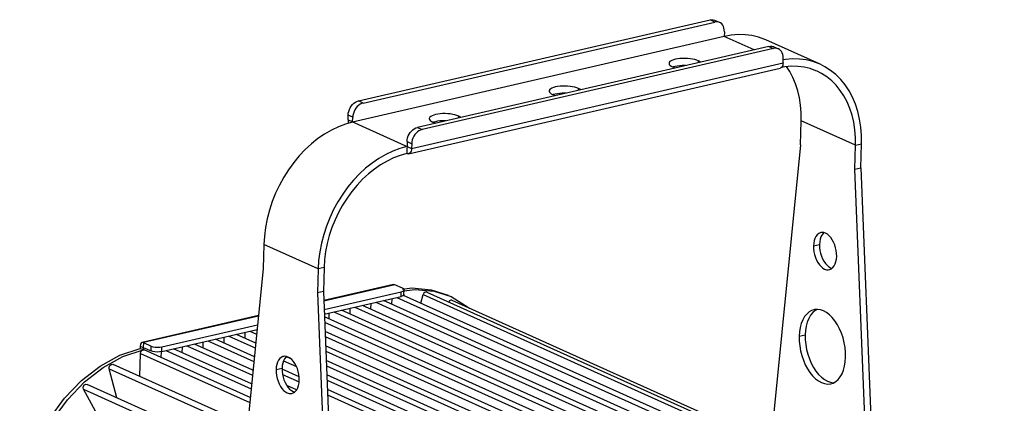
# Model space of a CAD drawing. Units: millimetres. Extents: x 5162 to 9966, y -2661 to -8.
# Drawn here: x 7720 to 8109, y -2090 to -1939 of the extents above; entities that cross this region are included whole.
import ezdxf

# ---------------------------------------------------------------- set-up
doc = ezdxf.new("R2010")
doc.units = ezdxf.units.MM
doc.layers.get('0').update_dxf_attribs({"lineweight": 30})
doc.layers.add('02___PRT_ALL_AXES', color=7, linetype='Continuous')

msp = doc.modelspace()

# ---------------------------------------------------------------- linework, layer by layer
at = {"color": 3, "linetype": 'Continuous'}
for p, q in [((7853.76, -1970.74), (7992.79, -1938.75)), ((8017.91, -1950.03), (7878.88, -1982.03)), ((8021.67, -1955.73), (8021.73, -1953.84)), ((7873.58, -1991.64), (8020.51, -1957.83)), ((7874.74, -1989.54), (8021.67, -1955.73)), ((7849.63, -1978.26), (7849.68, -1976.37)), ((8028.59, -1988.04), (8028.85, -1978.6)), ((8050.29, -1988.23), (8028.85, -1978.6)), ((7874.8, -1987.66), (7874.74, -1989.54)), ((8028.59, -1988.04), (8016.7, -2106.07)), ((8050.03, -1997.67), (8050.29, -1988.23)), ((8055.09, -2123.32), (8050.03, -1997.67)), ((7840.17, -2036.58), (7839.91, -2046.02)), ((7839.91, -2046.02), (7847.55, -2236.01)), ((7883.72, -2045.89), (7890.39, -2048.05)), ((7840.26, -2054.94), (7870.6, -2047.98)), ((7775.95, -2069.76), (7813.67, -2061.06)), ((7760.64, -2071.74), (7768.66, -2069.05)), ((7768.68, -2068.11), (7768.66, -2069.05)), ((7768.68, -2068.11), (7771.75, -2069.49)), ((7752.81, -2076.01), (7760.64, -2071.74))]:
    msp.add_line(p, q, dxfattribs=at)
at = {"color": 7, "linetype": 'Continuous'}
for p, q in [((7994.63, -1939.57), (7992.79, -1938.75)), ((7855.6, -1971.57), (7994.63, -1939.57)), ((7996.55, -1939.73), (7994.71, -1938.91)), ((7998.39, -1945.27), (7851.46, -1979.09)), ((7998.45, -1943.39), (7998.39, -1945.27)), ((8010.17, -1950.56), (7998.39, -1945.27)), ((8036.32, -1956.28), (8014.88, -1946.64)), ((8016.07, -1949.21), (7877.04, -1981.2)), ((8016.07, -1949.21), (8017.91, -1950.03)), ((8017.99, -1949.37), (8019.83, -1950.19)), ((7855.6, -1971.57), (7853.76, -1970.74)), ((7851.52, -1977.2), (7849.68, -1976.37)), ((7851.46, -1979.09), (7851.52, -1977.2)), ((7849.63, -1978.26), (7874.74, -1989.54)), ((7877.04, -1981.2), (7878.88, -1982.03)), ((7872.96, -1986.83), (7872.83, -1991.55)), ((7872.96, -1986.83), (7874.8, -1987.66)), ((8050.29, -1988.23), (8052.66, -1987.68)), ((8052.4, -1997.12), (8052.66, -1987.68)), ((8050.03, -1997.67), (8052.4, -1997.12)), ((8052.4, -1997.12), (8057.52, -2124.41)), ((7816.36, -2027.5), (7816.09, -2036.94)), ((7837.8, -2037.13), (7816.36, -2027.5)), ((7816.09, -2036.94), (7803.2, -2164.98)), ((7837.8, -2037.13), (7837.54, -2046.57)), ((7840.17, -2036.58), (7837.8, -2037.13)), ((7867.62, -2043.29), (7840.05, -2049.61)), ((7868.12, -2043.35), (7840.06, -2049.79)), ((7868.12, -2043.35), (7867.62, -2043.29)), ((7871.19, -2044.73), (7868.12, -2043.35)), ((7839.91, -2046.02), (7837.54, -2046.57)), ((7837.54, -2046.57), (7845.18, -2236.56)), ((7840.19, -2053.08), (7870.65, -2046.1)), ((7870.6, -2047.98), (7870.65, -2046.1)), ((8084.61, -2143.24), (7871.62, -2047.56)), ((7871.76, -2047.24), (7871.81, -2045.36)), ((7878.39, -2050.6), (7879.35, -2047.21)), ((7879.35, -2047.21), (8101.75, -2147.12)), ((7880.79, -2046.25), (8105.7, -2147.28)), ((8068.01, -2147.05), (7855.29, -2051.5)), ((7858.7, -2053.03), (7858.77, -2050.7)), ((7860.59, -2050.28), (8073.3, -2145.84)), ((8076.31, -2145.15), (7863.59, -2049.59)), ((7867, -2051.12), (7867.06, -2048.8)), ((7868.89, -2048.38), (8081.61, -2143.93)), ((7890.74, -2049.49), (8109.13, -2147.6)), ((7814.22, -2055.55), (7768.7, -2066.05)), ((7842.11, -2056.84), (7842.18, -2054.5)), ((7843.98, -2054.09), (8056.7, -2149.65)), ((8059.7, -2148.96), (7846.99, -2053.4)), ((7850.41, -2054.94), (7850.47, -2052.6)), ((7852.28, -2052.19), (8065, -2147.74)), ((7814.2, -2055.73), (7768.73, -2066.22)), ((7776.01, -2067.88), (7813.86, -2059.14)), ((8051.4, -2150.86), (7840.31, -2056.03)), ((7840.39, -2058.11), (8048.39, -2151.55)), ((7813.13, -2066.37), (7805.51, -2062.94)), ((7808.93, -2064.48), (7809, -2062.14)), ((7810.79, -2061.72), (7813.48, -2062.93)), ((8043.1, -2152.77), (7840.54, -2061.77)), ((7768.73, -2066.22), (7768.23, -2066.16)), ((7768.73, -2066.22), (7768.68, -2068.11)), ((7768.73, -2066.22), (7771.8, -2067.6)), ((7812.05, -2077.15), (7788.94, -2066.77)), ((7792.35, -2068.3), (7792.41, -2065.97)), ((7794.22, -2065.55), (7812.39, -2073.71)), ((7812.59, -2071.76), (7797.22, -2064.85)), ((7800.64, -2066.39), (7800.71, -2064.05)), ((7802.51, -2063.63), (7812.93, -2068.32)), ((7840.62, -2063.85), (8040.09, -2153.46)), ((7767.31, -2079.56), (7767.56, -2070.47)), ((7767.46, -2067.56), (7767.43, -2068.5)), ((7768.66, -2069.05), (7767.43, -2068.5)), ((7767.46, -2067.56), (7768.68, -2068.11)), ((7767.56, -2070.47), (7810.76, -2089.88)), ((7810.96, -2087.93), (7769.06, -2069.11)), ((7771.75, -2069.49), (7771.8, -2067.6)), ((7775.76, -2072.12), (7775.82, -2069.76)), ((7775.95, -2069.76), (7776.01, -2067.88)), ((7777.65, -2069.37), (7811.31, -2084.49)), ((7811.5, -2082.54), (7780.65, -2068.68)), ((7784.05, -2070.21), (7784.12, -2067.88)), ((7785.94, -2067.46), (7811.85, -2079.1)), ((8034.81, -2154.68), (7840.77, -2067.51)), ((7840.85, -2069.59), (8031.81, -2155.37)), ((7809.88, -2098.68), (7756.71, -2074.8)), ((7824.15, -2073.36), (7829.25, -2075.65)), ((7827.06, -2072.62), (7825.24, -2071.8)), ((8026.52, -2156.59), (7841, -2073.25)), ((7758.23, -2088), (7755.24, -2076.5)), ((7755.24, -2076.5), (7809.65, -2100.94)), ((7830.32, -2079.72), (7823.55, -2076.68)), ((7823.74, -2078.81), (7830.31, -2081.76)), ((7841.08, -2075.33), (8023.52, -2157.28)), ((8018.24, -2158.5), (7841.23, -2078.99)), ((7808.67, -2110.66), (7746.44, -2082.7)), ((7841.32, -2081.07), (8015.23, -2159.2)), ((7753.62, -2100.21), (7745.06, -2084.63)), ((7745.06, -2084.63), (7808.42, -2113.1)), ((7829.31, -2084.9), (7825.42, -2083.16)), ((8009.95, -2160.42), (7841.46, -2084.73)), ((7841.55, -2086.81), (8006.95, -2161.11))]:
    msp.add_line(p, q, dxfattribs=at)
at = {"color": 3, "linetype": 'Continuous'}
for points in [[(7992.79, -1938.75), (7993.41, -1938.66), (7994.01, -1938.7), (7994.57, -1938.85), (7994.71, -1938.91)], [(8019.83, -1950.19), (8019.69, -1950.13), (8019.12, -1949.98), (8018.53, -1949.95), (8017.91, -1950.03)], [(8021.73, -1953.84), (8021.7, -1953.12), (8021.57, -1952.43), (8021.36, -1951.8), (8021.05, -1951.24), (8020.66, -1950.77), (8020.21, -1950.4), (8019.83, -1950.19)], [(8021.67, -1955.73), (8021.62, -1956.27), (8021.5, -1956.75), (8021.32, -1957.17), (8021.08, -1957.49), (8020.79, -1957.72), (8020.51, -1957.83)], [(8035.09, -1959.01), (8034.67, -1958.83), (8032.36, -1958), (8029.96, -1957.42), (8027.48, -1957.11), (8024.94, -1957.06), (8022.36, -1957.27), (8021.07, -1957.5)], [(8028.85, -1978.6), (8028.83, -1975.5), (8028.6, -1972.48), (8028.15, -1969.55), (8027.49, -1966.73), (8026.62, -1964.04), (8025.55, -1961.5), (8024.29, -1959.13), (8023.02, -1957.21)], [(8050.29, -1988.23), (8050.27, -1985.14), (8050.04, -1982.11), (8049.59, -1979.18), (8048.93, -1976.36), (8048.06, -1973.67), (8046.99, -1971.13), (8045.73, -1968.76), (8044.28, -1966.57), (8042.66, -1964.57), (8040.88, -1962.79), (8038.94, -1961.23), (8036.86, -1959.91), (8035.09, -1959.01)], [(7849.68, -1976.37), (7849.75, -1975.62), (7849.91, -1974.87), (7850.17, -1974.13), (7850.51, -1973.43), (7850.93, -1972.77), (7851.42, -1972.18), (7851.95, -1971.67), (7852.54, -1971.26), (7853.14, -1970.94), (7853.76, -1970.74)], [(7849.63, -1978.26), (7849.65, -1978.83), (7849.74, -1979.41), (7849.78, -1979.56)], [(7878.88, -1982.03), (7878.26, -1982.23), (7877.65, -1982.54), (7877.07, -1982.95), (7876.53, -1983.46), (7876.05, -1984.05), (7875.63, -1984.71), (7875.29, -1985.41), (7875.03, -1986.15), (7874.87, -1986.91), (7874.8, -1987.66)], [(7872.83, -1991.55), (7870.22, -1992.28), (7867.61, -1993.26), (7865.04, -1994.49), (7862.51, -1995.96), (7860.04, -1997.65), (7857.66, -1999.56), (7855.37, -2001.68), (7853.2, -2003.98), (7851.14, -2006.46), (7849.24, -2009.09), (7847.48, -2011.86), (7845.89, -2014.75), (7844.48, -2017.73), (7843.26, -2020.8), (7842.23, -2023.93), (7841.4, -2027.09), (7840.78, -2030.27), (7840.37, -2033.44), (7840.17, -2036.58)], [(7873.58, -1991.64), (7873.54, -1991.65), (7873.19, -1991.66), (7872.83, -1991.55)], [(7874.74, -1989.54), (7874.69, -1990.08), (7874.57, -1990.57), (7874.39, -1990.98), (7874.15, -1991.31), (7873.86, -1991.53), (7873.58, -1991.64)], [(7871.76, -2047.24), (7871.64, -2047.51), (7871.24, -2047.78), (7870.6, -2047.98)], [(7871.8, -2045.71), (7876.03, -2045.18), (7883.72, -2045.89)], [(7890.39, -2048.05), (7897.32, -2052.28), (7897.62, -2052.58)], [(7775.95, -2069.76), (7775.13, -2069.89), (7774.21, -2069.93), (7773.28, -2069.87), (7772.43, -2069.71), (7771.75, -2069.49)], [(7722, -2124.98), (7724.35, -2115.23), (7727.99, -2105.76), (7732.82, -2096.84), (7738.69, -2088.75), (7745.42, -2081.74), (7752.81, -2076.01)]]:
    msp.add_lwpolyline(points, dxfattribs=at)
at = {"color": 7, "linetype": 'Continuous'}
for points in [[(7996.55, -1939.73), (7996.41, -1939.68), (7995.84, -1939.52), (7995.25, -1939.49), (7994.63, -1939.57)], [(7998.45, -1943.39), (7998.42, -1942.66), (7998.29, -1941.97), (7998.08, -1941.34), (7997.77, -1940.78), (7997.38, -1940.31), (7996.93, -1939.94), (7996.55, -1939.73)], [(8014.88, -1946.64), (8014.43, -1946.45), (8011.94, -1945.55), (8009.36, -1944.93), (8006.7, -1944.6), (8003.97, -1944.54), (8001.19, -1944.77), (7998.39, -1945.27)], [(8016.07, -1949.21), (8016.69, -1949.12), (8017.28, -1949.16), (8017.85, -1949.31), (8017.99, -1949.37)], [(8036.32, -1956.28), (8035.87, -1956.08), (8033.38, -1955.19), (8030.8, -1954.57), (8028.14, -1954.23), (8025.41, -1954.17), (8022.63, -1954.4), (8021.71, -1954.57)], [(8052.66, -1987.68), (8052.64, -1984.36), (8052.39, -1981.11), (8051.9, -1977.96), (8051.19, -1974.93), (8050.26, -1972.03), (8049.11, -1969.3), (8047.76, -1966.76), (8046.2, -1964.4), (8044.46, -1962.25), (8042.54, -1960.34), (8040.46, -1958.66), (8038.23, -1957.24), (8036.32, -1956.28)], [(7855.6, -1971.57), (7854.98, -1971.77), (7854.37, -1972.08), (7853.79, -1972.5), (7853.25, -1973.01), (7852.77, -1973.59), (7852.35, -1974.25), (7852.01, -1974.96), (7851.75, -1975.7), (7851.59, -1976.45), (7851.52, -1977.2)], [(7851.46, -1979.09), (7848.66, -1979.87), (7845.86, -1980.93), (7843.09, -1982.25), (7840.38, -1983.82), (7837.72, -1985.65), (7835.16, -1987.7), (7832.7, -1989.97), (7830.36, -1992.45), (7828.16, -1995.11), (7826.11, -1997.94), (7824.22, -2000.92), (7822.51, -2004.02), (7821, -2007.23), (7819.68, -2010.53), (7818.57, -2013.9), (7817.68, -2017.29), (7817.01, -2020.71), (7816.57, -2024.12), (7816.36, -2027.5)], [(7872.96, -1986.83), (7873.03, -1986.08), (7873.19, -1985.33), (7873.45, -1984.59), (7873.79, -1983.88), (7874.21, -1983.23), (7874.69, -1982.64), (7875.23, -1982.13), (7875.81, -1981.71), (7876.42, -1981.4), (7877.04, -1981.2)], [(7872.91, -1988.72), (7870.1, -1989.5), (7867.3, -1990.56), (7864.53, -1991.88), (7861.82, -1993.46), (7859.16, -1995.28), (7856.6, -1997.33), (7854.14, -1999.6), (7851.8, -2002.08), (7849.6, -2004.74), (7847.55, -2007.57), (7845.66, -2010.55), (7843.95, -2013.66), (7842.44, -2016.86), (7841.12, -2020.16), (7840.01, -2023.53), (7839.12, -2026.92), (7838.45, -2030.34), (7838.01, -2033.75), (7837.8, -2037.13)], [(7870.65, -2046.1), (7871.3, -2045.89), (7871.7, -2045.62), (7871.81, -2045.35)], [(7871.81, -2045.35), (7871.81, -2045.32), (7871.64, -2045.01), (7871.19, -2044.73)], [(7871.23, -2045.08), (7874.8, -2044.63), (7882.5, -2045.34), (7889.17, -2047.5)], [(7880.78, -2046.25), (7880.61, -2046.19), (7880.11, -2046.28), (7879.65, -2046.65), (7879.35, -2047.21)], [(7890.74, -2049.49), (7890.3, -2049.44), (7889.8, -2049.69), (7889.42, -2050.19)], [(7768.23, -2066.16), (7767.85, -2066.39), (7767.57, -2066.88), (7767.46, -2067.56)], [(7719.8, -2134.15), (7720.78, -2124.43), (7723.12, -2114.68), (7726.77, -2105.21), (7731.6, -2096.29), (7737.46, -2088.2), (7744.2, -2081.18), (7751.59, -2075.46), (7759.41, -2071.18), (7767.43, -2068.5)], [(7767.56, -2070.47), (7767.71, -2069.85), (7768.08, -2069.34), (7768.58, -2069.07), (7769.06, -2069.11)], [(7771.8, -2067.6), (7772.48, -2067.83), (7773.33, -2067.98), (7774.26, -2068.04), (7775.18, -2068.01), (7776.01, -2067.88)], [(7755.24, -2076.5), (7755.24, -2075.9), (7755.49, -2075.31), (7755.92, -2074.89), (7756.43, -2074.74), (7756.71, -2074.8)], [(7745.06, -2084.63), (7744.94, -2084.08), (7745.08, -2083.47), (7745.44, -2082.95), (7745.93, -2082.67), (7746.44, -2082.7)]]:
    msp.add_lwpolyline(points, dxfattribs=at)
at = {"layer": '02___PRT_ALL_AXES', "color": 7, "linetype": 'Continuous'}
for p, q in [((7988.16, -1955.63), (7988.18, -1954.91)), ((7940.76, -1966.54), (7940.78, -1965.81)), ((7893.37, -1977.44), (7893.39, -1976.72)), ((8033.67, -2028.02), (8036.04, -2027.47)), ((8028.02, -2063.72), (8030.39, -2063.17)), ((7823.55, -2076.38), (7821.18, -2076.92))]:
    msp.add_line(p, q, dxfattribs=at)
for points in [[(7988.18, -1954.91), (7987.5, -1954.64), (7986.7, -1954.41), (7985.81, -1954.22), (7984.86, -1954.08), (7983.86, -1953.99), (7982.84, -1953.95), (7981.83, -1953.96), (7980.85, -1954.02), (7979.92, -1954.14), (7979.06, -1954.3), (7978.31, -1954.51), (7977.67, -1954.75), (7977.17, -1955.03), (7976.81, -1955.34), (7976.6, -1955.66), (7976.55, -1955.91)], [(7976.55, -1955.91), (7976.55, -1955.99), (7976.66, -1956.33), (7976.93, -1956.66), (7977.35, -1956.98), (7977.91, -1957.27)], [(7977.91, -1957.27), (7978.6, -1957.54), (7979.17, -1957.7)], [(7989.04, -1955.43), (7988.74, -1955.2), (7988.18, -1954.91)], [(7940.78, -1965.81), (7940.1, -1965.55), (7939.3, -1965.32), (7938.42, -1965.13), (7937.46, -1964.99), (7936.47, -1964.9), (7935.45, -1964.85), (7934.43, -1964.87), (7933.45, -1964.93), (7932.52, -1965.04), (7931.67, -1965.21), (7930.91, -1965.41), (7930.28, -1965.66), (7929.77, -1965.94), (7929.41, -1966.24), (7929.2, -1966.57), (7929.15, -1966.81)], [(7941.64, -1966.33), (7941.34, -1966.11), (7940.78, -1965.81)], [(7929.15, -1966.81), (7929.16, -1966.9), (7929.27, -1967.24), (7929.54, -1967.57), (7929.96, -1967.88), (7930.52, -1968.18)], [(7930.52, -1968.18), (7931.2, -1968.44), (7931.77, -1968.61)], [(7893.39, -1976.72), (7892.7, -1976.46), (7891.91, -1976.23), (7891.02, -1976.04), (7890.07, -1975.9), (7889.07, -1975.8), (7888.05, -1975.76), (7887.04, -1975.77), (7886.05, -1975.84), (7885.12, -1975.95), (7884.27, -1976.12), (7883.52, -1976.32), (7882.88, -1976.57), (7882.37, -1976.85), (7882.01, -1977.15), (7881.81, -1977.47), (7881.76, -1977.72)], [(7881.76, -1977.72), (7881.76, -1977.81), (7881.87, -1978.14), (7882.14, -1978.47), (7882.56, -1978.79), (7883.12, -1979.09)], [(7894.25, -1977.24), (7893.95, -1977.02), (7893.39, -1976.72)], [(7883.12, -1979.09), (7883.81, -1979.35), (7884.37, -1979.51)], [(8037.85, -2022.8), (8037.53, -2023.07), (8037.04, -2023.71), (8036.63, -2024.48), (8036.33, -2025.39), (8036.13, -2026.39), (8036.04, -2027.47)], [(8036.04, -2027.47), (8036.07, -2028.61), (8036.2, -2029.76), (8036.45, -2030.91), (8036.8, -2032.03), (8037.25, -2033.08), (8037.77, -2034.05), (8038.37, -2034.91), (8039.03, -2035.63), (8039.72, -2036.21), (8040.44, -2036.62), (8041.05, -2036.82)], [(8035.09, -2053.11), (8034.3, -2053.55), (8033.36, -2054.37), (8032.53, -2055.4), (8031.82, -2056.64), (8031.24, -2058.07), (8030.8, -2059.65), (8030.52, -2061.36), (8030.39, -2063.17)], [(8030.39, -2063.17), (8030.41, -2065.06), (8030.6, -2066.98), (8030.94, -2068.9), (8031.42, -2070.8), (8032.04, -2072.64), (8032.8, -2074.39), (8033.67, -2076.02), (8034.64, -2077.5), (8035.69, -2078.8), (8036.81, -2079.91), (8037.98, -2080.8), (8039.18, -2081.46), (8040.38, -2081.88), (8041.57, -2082.05), (8041.7, -2082.04)], [(7824.09, -2071.68), (7823.86, -2071.74), (7823.23, -2072.04), (7822.66, -2072.52), (7822.17, -2073.15), (7821.77, -2073.93), (7821.46, -2074.83), (7821.26, -2075.84), (7821.18, -2076.92)], [(7830.37, -2081.05), (7830.34, -2079.92), (7830.2, -2078.76), (7829.96, -2077.61), (7829.61, -2076.49), (7829.16, -2075.44), (7828.63, -2074.47), (7828.03, -2073.61), (7827.38, -2072.89), (7826.69, -2072.31), (7825.97, -2071.9), (7825.25, -2071.67), (7824.54, -2071.61), (7824.09, -2071.68)], [(7821.18, -2076.92), (7821.2, -2078.05), (7821.34, -2079.21), (7821.59, -2080.36), (7821.94, -2081.48), (7822.38, -2082.53), (7822.91, -2083.5), (7823.51, -2084.36), (7824.16, -2085.08), (7824.86, -2085.66), (7825.57, -2086.07), (7826.29, -2086.3), (7827, -2086.36), (7827.45, -2086.29)], [(7827.45, -2086.29), (7827.68, -2086.23), (7828.31, -2085.93), (7828.88, -2085.45), (7829.37, -2084.82), (7829.77, -2084.04), (7830.08, -2083.14), (7830.28, -2082.13), (7830.37, -2081.05)]]:
    msp.add_lwpolyline(points, dxfattribs=at)
at = {"layer": '02___PRT_ALL_AXES', "color": 3, "linetype": 'Continuous'}
for points in [[(7983.1, -1956.79), (7982.76, -1956.78), (7981.75, -1956.79), (7980.77, -1956.85), (7979.84, -1956.97), (7978.99, -1957.13), (7978.23, -1957.34), (7978.16, -1957.37)], [(7935.71, -1967.7), (7935.37, -1967.69), (7934.35, -1967.7), (7933.37, -1967.76), (7932.44, -1967.88), (7931.59, -1968.04), (7930.83, -1968.25), (7930.76, -1968.27)], [(7888.31, -1978.61), (7887.97, -1978.59), (7886.96, -1978.61), (7885.97, -1978.67), (7885.04, -1978.78), (7884.19, -1978.95), (7883.44, -1979.15), (7883.37, -1979.18)], [(8036.58, -2022.77), (8036.36, -2022.84), (8035.73, -2023.14), (8035.16, -2023.62), (8034.67, -2024.25), (8034.26, -2025.03), (8033.96, -2025.93), (8033.76, -2026.94), (8033.67, -2028.02)], [(8042.86, -2032.15), (8042.83, -2031.01), (8042.7, -2029.86), (8042.45, -2028.71), (8042.1, -2027.59), (8041.65, -2026.54), (8041.13, -2025.57), (8040.53, -2024.71), (8039.87, -2023.99), (8039.18, -2023.41), (8038.46, -2023), (8037.74, -2022.77), (8037.03, -2022.71), (8036.58, -2022.77)], [(8033.67, -2028.02), (8033.7, -2029.15), (8033.83, -2030.31), (8034.08, -2031.46), (8034.43, -2032.58), (8034.88, -2033.63), (8035.4, -2034.6), (8036, -2035.45), (8036.66, -2036.18), (8037.35, -2036.75), (8038.07, -2037.16), (8038.79, -2037.4), (8039.5, -2037.45), (8039.95, -2037.39)], [(8039.95, -2037.39), (8040.17, -2037.33), (8040.81, -2037.02), (8041.37, -2036.55), (8041.87, -2035.91), (8042.27, -2035.14), (8042.57, -2034.23), (8042.77, -2033.23), (8042.86, -2032.15)], [(8033.84, -2053.23), (8032.96, -2053.52), (8031.93, -2054.1), (8030.99, -2054.91), (8030.16, -2055.95), (8029.45, -2057.19), (8028.87, -2058.61), (8028.43, -2060.19), (8028.15, -2061.9), (8028.02, -2063.72)], [(8046.4, -2071.97), (8046.37, -2070.09), (8046.19, -2068.17), (8045.85, -2066.24), (8045.36, -2064.34), (8044.74, -2062.5), (8043.99, -2060.75), (8043.12, -2059.12), (8042.15, -2057.65), (8041.09, -2056.34), (8039.97, -2055.24), (8038.8, -2054.34), (8037.6, -2053.68), (8036.4, -2053.27), (8035.21, -2053.1), (8034.06, -2053.18), (8033.84, -2053.23)], [(8028.02, -2063.72), (8028.04, -2065.6), (8028.23, -2067.52), (8028.57, -2069.45), (8029.05, -2071.35), (8029.67, -2073.19), (8030.43, -2074.94), (8031.3, -2076.57), (8032.27, -2078.04), (8033.32, -2079.35), (8034.45, -2080.45), (8035.61, -2081.35), (8036.81, -2082.01), (8038.01, -2082.42), (8039.2, -2082.59), (8040.36, -2082.51), (8040.57, -2082.46)], [(7825.36, -2071.7), (7825.03, -2071.97), (7824.54, -2072.61), (7824.14, -2073.39), (7823.83, -2074.29), (7823.63, -2075.29), (7823.55, -2076.38)], [(8040.57, -2082.46), (8041.46, -2082.17), (8042.49, -2081.59), (8043.42, -2080.78), (8044.26, -2079.74), (8044.97, -2078.5), (8045.54, -2077.08), (8045.98, -2075.5), (8046.27, -2073.79), (8046.4, -2071.97)], [(7823.55, -2076.38), (7823.57, -2077.51), (7823.71, -2078.66), (7823.96, -2079.81), (7824.31, -2080.93), (7824.75, -2081.99), (7825.28, -2082.95), (7825.88, -2083.81), (7826.53, -2084.54), (7827.23, -2085.11), (7827.94, -2085.52), (7828.56, -2085.72)]]:
    msp.add_lwpolyline(points, dxfattribs=at)

doc.saveas('drawing.dxf')
